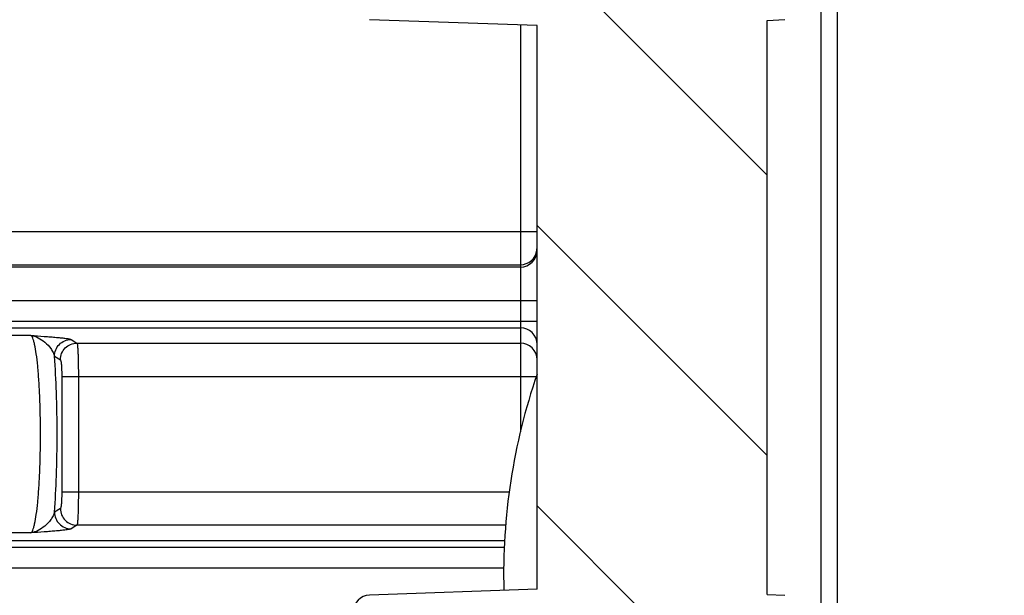
# Model space of a CAD drawing. Units: millimetres. Extents: x 0 to 1189, y 0 to 841.
# Drawn here: x 535 to 549, y 339 to 348 of the extents above; entities that cross this region are included whole.
import ezdxf

# ---------------------------------------------------------------- set-up
doc = ezdxf.new("R2010")
doc.units = ezdxf.units.MM
doc.header["$LTSCALE"] = 65.395
doc.layers.get('0').update_dxf_attribs({"linetype": 'CONTINUOUS'})
doc.layers.add('RUNDUNGEN', color=7, linetype='CONTINUOUS')

msp = doc.modelspace()

# ---------------------------------------------------------------- hatches: boundary and pattern name
at = {"linetype": 'Continuous'}
h = msp.add_hatch(dxfattribs=at)
h.set_pattern_fill('DEFAULT__15', color=2, scale=2.9725, angle=135, style=0, pattern_type=0)
h.set_pattern_definition([(135, (0, 0), (-2.1018749071, -2.1018749071), [])])
edge = h.paths.add_edge_path()
edge.add_line((546.9027068391, 255.9887158749), (546.9027068391, 268.1897074689))
edge.add_arc((546.6527068391, 255.9887158749), 0.25, -90, 0)
edge.add_line((546.1527068391, 255.7387158749), (546.6527068391, 255.7387158749))
edge.add_arc((546.1527068391, 256.2387158749), 0.5, 180, 270)
edge.add_line((545.6527068391, 259.5637158749), (545.6527068391, 256.2387158749))
edge.add_arc((545.5027068391, 259.5637158749), 0.15, 0, 90)
edge.add_line((545.5027068391, 259.7137158749), (543.5527068391, 259.7137158749))
edge.add_line((543.5527068391, 259.4455786607), (543.5527068391, 259.7137158749))
edge.add_line((543.3466761012, 258.8795138606), (543.5527068391, 259.4455786607))
edge.add_arc((543.2527068391, 258.9137158749), 0.1, 200, 340)
edge.add_line((542.9527068391001, 259.4455786607), (543.158737577, 258.8795138606))
edge.add_line((542.9527068391001, 259.7137158749), (542.9527068391001, 259.4455786607))
edge.add_line((542.9527068391001, 259.7137158749), (542.6527068391, 259.7137158749))
edge.add_arc((542.6527068391, 259.9637158749), 0.25, 180, 270)
edge.add_line((542.4027068391, 261.5366099831), (542.4027068391, 259.9637158749))
edge.add_line((545.154888473, 261.5606279084), (542.4027068391, 261.5366099831))
edge.add_arc((545.1527068391, 261.8106183892), 0.25, -89.5, 0)
edge.add_line((545.4027068391, 261.8106183892), (545.4027068391, 262.3418970437))
edge.add_line((546.6527068391, 262.3637158749), (545.4027068391, 262.3418970437))
edge.add_line((546.6527068391, 262.3637158749), (546.6527068391, 262.4637158749))
edge.add_line((546.6527068391, 262.4637158749), (545.9121201733, 262.6621554739))
edge.add_arc((546.0027068391, 263.0002295131), 0.35, 180, 255)
edge.add_line((545.6527068391, 263.0002295131), (545.6527068391, 264.7272022367))
edge.add_arc((546.0027068391, 264.7272022367), 0.35, 105, 180)
edge.add_line((546.6527068391, 265.2637158749), (545.9121201733, 265.0652762759))
edge.add_line((546.6527068391, 265.2637158749), (546.6527068391, 265.3637158749))
edge.add_line((546.6527068391, 265.3637158749), (545.4027068391, 265.385534706))
edge.add_line((545.4027068391, 265.385534706), (545.4027068391, 266.9680415591))
edge.add_arc((545.1527068391, 266.9680415591), 0.25, 0, 89)
edge.add_line((545.1570699407, 267.2180034829), (542.6483437375, 267.2617934617))
edge.add_arc((542.6527068391, 267.5117553854), 0.25, 180, 269)
edge.add_line((542.4027068391, 267.5117553854), (542.4027068391, 272.5887158749))
edge.add_line((542.4027068391, 272.5887158749), (539.8939819648999, 272.6763224779))
edge.add_arc((539.9027068391, 272.9261701847), 0.25, 180, 268.0000000000001)
edge.add_line((539.6527068391, 272.9261701847), (539.6527068391, 273.5887158749))
edge.add_line((540.3527068391, 273.6009344203), (539.6527068391, 273.5887158749))
edge.add_line((540.3527068391, 273.6009344203), (540.3527068391, 273.7887158749))
edge.add_line((545.4527068391001, 273.8332229006), (540.3527068391, 273.7887158749))
edge.add_line((545.4527068391001, 273.8332229006), (545.4527068391001, 275.3942088492))
edge.add_line((545.4527068391001, 275.3942088492), (540.3527068391, 275.4387158749))
edge.add_line((540.3527068391, 275.4387158749), (540.3527068391, 275.6264973294))
edge.add_line((540.3527068391, 275.6264973294), (539.6527068391, 275.6387158749))
edge.add_line((539.6527068391, 275.6387158749), (539.6527068391, 276.3012615651))
edge.add_arc((539.9027068391, 276.3012615651), 0.25, 92, 180)
edge.add_line((542.4027068391, 276.6387158749), (539.8939819648999, 276.5511092718))
edge.add_line((542.4027068391, 276.6387158749), (542.4027068391, 278.52126081))
edge.add_line((542.4027068391, 278.52126081), (541.6483437375, 278.5344282669))
edge.add_arc((541.6527068391, 278.7843901907), 0.25, 180, 269)
edge.add_line((541.4027068391, 278.7843901907), (541.4027068391, 279.0430415591))
edge.add_arc((541.6527068391, 279.0430415591), 0.25, 91, 180)
edge.add_line((547.9070699407, 279.4022499551), (541.6483437375, 279.2930034829))
edge.add_arc((547.9027068391, 279.6522118789), 0.25, -89, 0)
edge.add_line((548.1527068391, 279.6522118789), (548.1527068391, 281.5637158749))
edge.add_line((548.1527068391, 281.5637158749), (548.9027068391, 281.5637158749))
edge.add_line((548.4027068391, 281.9832656905), (548.9027068391, 281.5637158749))
edge.add_line((548.4027068391, 288.0691660593), (548.4027068391, 281.9832656905))
edge.add_line((548.4027068391, 288.0691660593), (548.9027068391, 288.4887158749))
edge.add_line((548.1527068391, 288.4887158749), (548.9027068391, 288.4887158749))
edge.add_line((548.1527068391, 288.4887158749), (548.1527068391, 289.5752198708))
edge.add_arc((547.9027068391, 289.5752198708), 0.25, 0, 89)
edge.add_line((547.9070699407, 289.8251817946), (541.6483437375, 289.9344282669))
edge.add_arc((541.6527068391, 290.1843901907), 0.25, 180, 269)
edge.add_line((541.4027068391, 290.1843901907), (541.4027068391, 290.4430415591))
edge.add_arc((541.6527068391, 290.4430415591), 0.25, 91, 180)
edge.add_line((542.4027068391, 290.7061709398), (541.6483437375, 290.6930034829))
edge.add_line((542.4027068391, 290.7061709398), (542.4027068391, 322.5887158749))
edge.add_line((542.4027068391, 322.5887158749), (539.8939819648999, 322.6763224779))
edge.add_arc((539.9027068391, 322.9261701847), 0.25, 180, 268.0000000000001)
edge.add_line((539.6527068391, 322.9261701847), (539.6527068391, 323.5887158749))
edge.add_line((540.3527068391, 323.6009344203), (539.6527068391, 323.5887158749))
edge.add_line((540.3527068391, 323.6009344203), (540.3527068391, 323.7887158749))
edge.add_line((545.4527068391001, 323.8332229006), (540.3527068391, 323.7887158749))
edge.add_line((545.4527068391001, 323.8332229006), (545.4527068391001, 325.3942088492))
edge.add_line((545.4527068391001, 325.3942088492), (540.3527068391, 325.4387158749))
edge.add_line((540.3527068391, 325.4387158749), (540.3527068391, 325.6264973294))
edge.add_line((540.3527068391, 325.6264973294), (539.6527068391, 325.6387158749))
edge.add_line((539.6527068391, 325.6387158749), (539.6527068391, 326.3012615651))
edge.add_arc((539.9027068391, 326.3012615651), 0.25, 92, 180)
edge.add_line((542.4027068391, 326.6387158749), (539.8939819648999, 326.5511092718))
edge.add_line((542.4027068391, 326.6387158749), (542.4027068391, 335.0887158749))
edge.add_line((542.4027068391, 335.0887158749), (539.8939819648999, 335.1763224779))
edge.add_arc((539.9027068391, 335.4261701847), 0.25, 180, 268.0000000000001)
edge.add_line((539.6527068391, 335.4261701847), (539.6527068391, 336.0887158749))
edge.add_line((540.3527068391, 336.1009344203), (539.6527068391, 336.0887158749))
edge.add_line((540.3527068391, 336.1009344203), (540.3527068391, 336.2887158749))
edge.add_line((545.4527068391001, 336.3332229006), (540.3527068391, 336.2887158749))
edge.add_line((545.4527068391001, 336.3332229006), (545.4527068391001, 337.8942088492))
edge.add_line((545.4527068391001, 337.8942088492), (540.3527068391, 337.9387158749))
edge.add_line((540.3527068391, 337.9387158749), (540.3527068391, 338.1264973294))
edge.add_line((540.3527068391, 338.1264973294), (539.6527068391, 338.1387158749))
edge.add_line((539.6527068391, 338.1387158749), (539.6527068391, 338.8012615651))
edge.add_arc((539.9027068391, 338.8012615651), 0.25, 92, 180)
edge.add_line((542.4027068391, 339.1387158749), (539.8939819648999, 339.0511092718))
edge.add_line((542.4027068391, 339.1387158749), (542.4027068391, 347.5887158749))
edge.add_line((542.4027068391, 347.5887158749), (539.8939819648999, 347.6763224779))
edge.add_arc((539.9027068391, 347.9261701847), 0.25, 180, 268.0000000000001)
edge.add_line((539.6527068391, 347.9261701847), (539.6527068391, 348.5887158749))
edge.add_line((540.3527068391, 348.6009344203), (539.6527068391, 348.5887158749))
edge.add_line((540.3527068391, 348.6009344203), (540.3527068391, 348.7887158749))
edge.add_line((545.4527068391001, 348.8332229006), (540.3527068391, 348.7887158749))
edge.add_line((545.4527068391001, 348.8332229006), (545.4527068391001, 350.3942088492))
edge.add_line((545.4527068391001, 350.3942088492), (540.3527068391, 350.4387158749))
edge.add_line((540.3527068391, 350.4387158749), (540.3527068391, 350.6264973294))
edge.add_line((540.3527068391, 350.6264973294), (539.6527068391, 350.6387158749))
edge.add_line((539.6527068391, 350.6387158749), (539.6527068391, 351.3012615651))
edge.add_arc((539.9027068391, 351.3012615651), 0.25, 92, 180)
edge.add_line((542.4027068391, 351.6387158749), (539.8939819648999, 351.5511092718))
edge.add_line((542.4027068391, 351.6387158749), (542.4027068391, 385.0887158749))
edge.add_line((542.4027068391, 385.0887158749), (539.8939819648999, 385.1763224779))
edge.add_arc((539.9027068391, 385.4261701847), 0.25, 180, 268.0000000000001)
edge.add_line((539.6527068391, 385.4261701847), (539.6527068391, 386.0887158749))
edge.add_line((540.3527068391, 386.1009344203), (539.6527068391, 386.0887158749))
edge.add_line((540.3527068391, 386.1009344203), (540.3527068391, 386.2887158749))
edge.add_line((545.4527068391001, 386.3332229006), (540.3527068391, 386.2887158749))
edge.add_line((545.4527068391001, 386.3332229006), (545.4527068391001, 387.8942088492))
edge.add_line((545.4527068391001, 387.8942088492), (540.3527068391, 387.9387158749))
edge.add_line((540.3527068391, 387.9387158749), (540.3527068391, 388.1264973294))
edge.add_line((540.3527068391, 388.1264973294), (539.6527068391, 388.1387158749))
edge.add_line((539.6527068391, 388.1387158749), (539.6527068391, 388.8012615651))
edge.add_arc((539.9027068391, 388.8012615651), 0.25, 92, 180)
edge.add_line((542.4027068391, 389.1387158749), (539.8939819648999, 389.0511092718))
edge.add_line((542.4027068391, 389.1387158749), (542.4027068391, 397.5887158749))
edge.add_line((542.4027068391, 397.5887158749), (539.8939819648999, 397.6763224779))
edge.add_arc((539.9027068391, 397.9261701847), 0.25, 180, 268.0000000000001)
edge.add_line((539.6527068391, 397.9261701847), (539.6527068391, 398.5887158749))
edge.add_line((540.3527068391, 398.6009344203), (539.6527068391, 398.5887158749))
edge.add_line((540.3527068391, 398.6009344203), (540.3527068391, 398.7887158749))
edge.add_line((545.4527068391001, 398.8332229006), (540.3527068391, 398.7887158749))
edge.add_line((545.4527068391001, 398.8332229006), (545.4527068391001, 400.3942088492))
edge.add_line((545.4527068391001, 400.3942088492), (540.3527068391, 400.4387158749))
edge.add_line((540.3527068391, 400.4387158749), (540.3527068391, 400.6264973294))
edge.add_line((540.3527068391, 400.6264973294), (539.6527068391, 400.6387158749))
edge.add_line((539.6527068391, 400.6387158749), (539.6527068391, 401.3012615651))
edge.add_arc((539.9027068391, 401.3012615651), 0.25, 92, 180)
edge.add_line((542.4027068391, 401.6387158749), (539.8939819648999, 401.5511092718))
edge.add_line((542.4027068391, 401.6387158749), (542.4027068391, 410.0887158749))
edge.add_line((542.4027068391, 410.0887158749), (539.8939819648999, 410.1763224779))
edge.add_arc((539.9027068391, 410.4261701847), 0.25, 180, 268.0000000000001)
edge.add_line((539.6527068391, 410.4261701847), (539.6527068391, 411.0887158749))
edge.add_line((540.3527068391, 411.1009344203), (539.6527068391, 411.0887158749))
edge.add_line((540.3527068391, 411.1009344203), (540.3527068391, 411.2887158749))
edge.add_line((545.4527068391001, 411.3332229006), (540.3527068391, 411.2887158749))
edge.add_line((545.4527068391001, 411.3332229006), (545.4527068391001, 412.8942088492))
edge.add_line((545.4527068391001, 412.8942088492), (540.3527068391, 412.9387158749))
edge.add_line((540.3527068391, 412.9387158749), (540.3527068391, 413.1264973294))
edge.add_line((540.3527068391, 413.1264973294), (539.6527068391, 413.1387158749))
edge.add_line((539.6527068391, 413.1387158749), (539.6527068391, 413.8012615651))
edge.add_arc((539.9027068391, 413.8012615651), 0.25, 92, 180)
edge.add_line((542.4027068391, 414.1387158749), (539.8939819648999, 414.0511092718))
edge.add_line((542.4027068391, 414.1387158749), (542.4027068391, 422.5887158749))
edge.add_line((542.4027068391, 422.5887158749), (539.8939819648999, 422.6763224779))
edge.add_arc((539.9027068391, 422.9261701847), 0.25, 180, 268.0000000000001)
edge.add_line((539.6527068391, 422.9261701847), (539.6527068391, 423.5887158749))
edge.add_line((540.3527068391, 423.6009344203), (539.6527068391, 423.5887158749))
edge.add_line((540.3527068391, 423.6009344203), (540.3527068391, 423.7887158749))
edge.add_line((545.4527068391001, 423.8332229006), (540.3527068391, 423.7887158749))
edge.add_line((545.4527068391001, 423.8332229006), (545.4527068391001, 425.3942088492))
edge.add_line((545.4527068391001, 425.3942088492), (540.3527068391, 425.4387158749))
edge.add_line((540.3527068391, 425.4387158749), (540.3527068391, 425.6264973294))
edge.add_line((540.3527068391, 425.6264973294), (539.6527068391, 425.6387158749))
edge.add_line((539.6527068391, 425.6387158749), (539.6527068391, 426.3012615651))
edge.add_arc((539.9027068391, 426.3012615651), 0.25, 92, 180)
edge.add_line((542.4027068391, 426.6387158749), (539.8939819648999, 426.5511092718))
edge.add_line((542.4027068391, 426.6387158749), (542.4027068391, 460.0887158749))
edge.add_line((542.4027068391, 460.0887158749), (539.8939819648999, 460.1763224779))
edge.add_arc((539.9027068391, 460.4261701847), 0.25, 180, 268.0000000000001)
edge.add_line((539.6527068391, 460.4261701847), (539.6527068391, 461.0887158749))
edge.add_line((540.3527068391, 461.1009344203), (539.6527068391, 461.0887158749))
edge.add_line((540.3527068391, 461.1009344203), (540.3527068391, 461.2887158749))
edge.add_line((545.4527068391001, 461.3332229006), (540.3527068391, 461.2887158749))
edge.add_line((545.4527068391001, 461.3332229006), (545.4527068391001, 462.8942088492))
edge.add_line((545.4527068391001, 462.8942088492), (540.3527068391, 462.9387158749))
edge.add_line((540.3527068391, 462.9387158749), (540.3527068391, 463.1264973294))
edge.add_line((540.3527068391, 463.1264973294), (539.6527068391, 463.1387158749))
edge.add_line((539.6527068391, 463.1387158749), (539.6527068391, 463.8012615651))
edge.add_arc((539.9027068391, 463.8012615651), 0.25, 92, 180)
edge.add_line((542.4027068391, 464.1387158749), (539.8939819648999, 464.0511092718))
edge.add_line((542.4027068391, 464.1387158749), (542.4027068391, 472.5887158749))
edge.add_line((542.4027068391, 472.5887158749), (539.8939819648999, 472.6763224779))
edge.add_arc((539.9027068391, 472.9261701847), 0.25, 180, 268.0000000000001)
edge.add_line((539.6527068391, 472.9261701847), (539.6527068391, 473.5887158749))
edge.add_line((540.3527068391, 473.6009344203), (539.6527068391, 473.5887158749))
edge.add_line((540.3527068391, 473.6009344203), (540.3527068391, 473.7887158749))
edge.add_line((545.4527068391001, 473.8332229006), (540.3527068391, 473.7887158749))
edge.add_line((545.4527068391001, 473.8332229006), (545.4527068391001, 475.3942088492))
edge.add_line((545.4527068391001, 475.3942088492), (540.3527068391, 475.4387158749))
edge.add_line((540.3527068391, 475.4387158749), (540.3527068391, 475.6264973294))
edge.add_line((540.3527068391, 475.6264973294), (539.6527068391, 475.6387158749))
edge.add_line((539.6527068391, 475.6387158749), (539.6527068391, 476.3012615651))
edge.add_arc((539.9027068391, 476.3012615651), 0.25, 92, 180)
edge.add_line((542.4027068391, 476.6387158749), (539.8939819648999, 476.5511092718))
edge.add_line((542.4027068391, 476.6387158749), (542.4027068391, 485.0887158749))
edge.add_line((542.4027068391, 485.0887158749), (539.8939819648999, 485.1763224779))
edge.add_arc((539.9027068391, 485.4261701847), 0.25, 180, 268.0000000000001)
edge.add_line((539.6527068391, 485.4261701847), (539.6527068391, 486.0887158749))
edge.add_line((540.3527068391, 486.1009344203), (539.6527068391, 486.0887158749))
edge.add_line((540.3527068391, 486.1009344203), (540.3527068391, 486.2887158749))
edge.add_line((545.4527068391001, 486.3332229006), (540.3527068391, 486.2887158749))
edge.add_line((545.4527068391001, 486.3332229006), (545.4527068391001, 487.8942088492))
edge.add_line((545.4527068391001, 487.8942088492), (540.3527068391, 487.9387158749))
edge.add_line((540.3527068391, 487.9387158749), (540.3527068391, 488.1264973294))
edge.add_line((540.3527068391, 488.1264973294), (539.6527068391, 488.1387158749))
edge.add_line((539.6527068391, 488.1387158749), (539.6527068391, 488.8012615651))
edge.add_arc((539.9027068391, 488.8012615651), 0.25, 92, 180)
edge.add_line((542.4027068391, 489.1387158749), (539.8939819648999, 489.0511092718))
edge.add_line((542.4027068391, 489.1387158749), (542.4027068391, 521.02126081))
edge.add_line((542.4027068391, 521.02126081), (541.6483437375, 521.0344282669))
edge.add_arc((541.6527068391, 521.2843901907), 0.25, 180, 269)
edge.add_line((541.4027068391, 521.2843901907), (541.4027068391, 521.5430415591001))
edge.add_arc((541.6527068391, 521.5430415591001), 0.25, 91, 180)
edge.add_line((547.9070699407, 521.9022499551), (541.6483437375, 521.7930034829))
edge.add_arc((547.9027068391, 522.1522118789), 0.25, -89, 0)
edge.add_line((548.1527068391, 522.1522118789), (548.1527068391, 523.2387158749))
edge.add_line((548.9027068391, 523.2387158749), (548.1527068391, 523.2387158749))
edge.add_line((548.9027068391, 523.2387158749), (548.4027068391, 523.6582656905))
edge.add_line((548.4027068391, 523.6582656905), (548.4027068391, 529.7441660593))
edge.add_line((548.9027068391, 530.1637158748999), (548.4027068391, 529.7441660593))
edge.add_line((548.9027068391, 530.1637158748999), (548.1527068391, 530.1637158748999))
edge.add_line((548.1527068391, 530.1637158748999), (548.1527068391, 532.0752198708))
edge.add_arc((547.9027068391, 532.0752198708), 0.25, 0, 89)
edge.add_line((547.9070699407, 532.3251817946), (541.6483437375, 532.4344282669))
edge.add_arc((541.6527068391, 532.6843901907), 0.25, 180, 269)
edge.add_line((541.4027068391, 532.6843901907), (541.4027068391, 532.9430415591))
edge.add_arc((541.6527068391, 532.9430415591), 0.25, 91, 180)
edge.add_line((542.4027068391, 533.2061709398), (541.6483437375, 533.1930034829))
edge.add_line((542.4027068391, 533.2061709398), (542.4027068391, 535.0887158749))
edge.add_line((542.4027068391, 535.0887158749), (539.8939819648999, 535.1763224779))
edge.add_arc((539.9027068391, 535.4261701847), 0.25, 180, 268.0000000000001)
edge.add_line((539.6527068391, 535.4261701847), (539.6527068391, 536.0887158749))
edge.add_line((540.3527068391, 536.1009344203), (539.6527068391, 536.0887158749))
edge.add_line((540.3527068391, 536.1009344203), (540.3527068391, 536.2887158748999))
edge.add_line((545.4527068391001, 536.3332229005999), (540.3527068391, 536.2887158748999))
edge.add_line((545.4527068391001, 536.3332229005999), (545.4527068391001, 537.8942088492))
edge.add_line((545.4527068391001, 537.8942088492), (540.3527068391, 537.9387158749))
edge.add_line((540.3527068391, 537.9387158749), (540.3527068391, 538.1264973294001))
edge.add_line((540.3527068391, 538.1264973294001), (539.6527068391, 538.1387158749))
edge.add_line((539.6527068391, 538.1387158749), (539.6527068391, 538.8012615651))
edge.add_arc((539.9027068391, 538.8012615651), 0.25, 92, 180)
edge.add_line((542.4027068391, 539.1387158749), (539.8939819648999, 539.0511092718))
edge.add_line((542.4027068391, 539.1387158749), (542.4027068391, 544.2156763643))
edge.add_arc((542.6527068391, 544.2156763643), 0.25, 91, 180)
edge.add_line((545.1570699407, 544.5094282669), (542.6483437375, 544.4656382881))
edge.add_arc((545.1527068391, 544.7593901907), 0.25, -89, 0)
edge.add_line((545.4027068391, 544.7593901907), (545.4027068391, 546.3418970437))
edge.add_line((546.6527068391, 546.3637158749), (545.4027068391, 546.3418970437))
edge.add_line((546.6527068391, 546.3637158749), (546.6527068391, 546.4637158749))
edge.add_line((546.6527068391, 546.4637158749), (545.9121201733, 546.6621554739))
edge.add_arc((546.0027068391, 547.0002295131), 0.35, 180, 255)
edge.add_line((545.6527068391, 547.0002295131), (545.6527068391, 548.7272022367))
edge.add_arc((546.0027068391, 548.7272022367), 0.35, 105, 180)
edge.add_line((546.6527068391, 549.2637158749), (545.9121201733, 549.0652762758999))
edge.add_line((546.6527068391, 549.2637158749), (546.6527068391, 549.3637158749))
edge.add_line((546.6527068391, 549.3637158749), (545.4027068391, 549.3855347059999))
edge.add_line((545.4027068391, 549.3855347059999), (545.4027068391, 549.9168133606))
edge.add_arc((545.1527068391, 549.9168133606), 0.25, 0, 89.5)
edge.add_line((545.154888473, 550.1668038414), (542.4027068391, 550.1908217666))
edge.add_line((542.4027068391, 550.1908217666), (542.4027068391, 551.7637158749))
edge.add_arc((542.6527068391, 551.7637158749), 0.25, 90, 180)
edge.add_line((542.9527068391001, 552.0137158749), (542.6527068391, 552.0137158749))
edge.add_line((542.9527068391001, 552.0137158749), (542.9527068391001, 552.2818530891001))
edge.add_line((542.9527068391001, 552.2818530891001), (543.158737577, 552.8479178892))
edge.add_arc((543.2527068391, 552.8137158749), 0.1, 20, 160)
edge.add_line((543.3466761012, 552.8479178892), (543.5527068391, 552.2818530891001))
edge.add_line((543.5527068391, 552.2818530891001), (543.5527068391, 552.0137158749))
edge.add_line((545.5027068391, 552.0137158749), (543.5527068391, 552.0137158749))
edge.add_arc((545.5027068391, 552.1637158748999), 0.15, -90, 0)
edge.add_line((545.6527068391, 552.1637158748999), (545.6527068391, 555.4887158749))
edge.add_arc((546.1527068391, 555.4887158749), 0.5, 90, 180)
edge.add_line((546.1527068391, 555.9887158749), (546.6527068391, 555.9887158749))
edge.add_arc((546.6527068391, 555.7387158749), 0.25, 0, 90)
edge.add_line((546.9027068391, 543.5377242809), (546.9027068391, 555.7387158749))
edge.add_arc((546.6527068391, 543.5377242809), 0.25, -89.5, 0)
edge.add_line((545.8527068391, 543.2807332671), (546.654888473, 543.2877338001))
edge.add_line((545.8527068391, 539.0615207053), (545.8527068391, 543.2807332671))
edge.add_line((545.8527068391, 539.0615207053), (546.1157908282, 539.0477330576999))
edge.add_arc((546.1027068391, 538.798075674), 0.25, 0, 87)
edge.add_line((546.3527068391, 538.798075674), (546.3527068391, 535.4293560758))
edge.add_arc((546.1027068391, 535.4293560758), 0.25, -87, 0)
edge.add_line((545.8527068391, 535.1659110444999), (546.1157908282, 535.1796986921))
edge.add_line((545.8527068391, 533.4046784983), (545.8527068391, 535.1659110444999))
edge.add_line((545.8527068391, 533.4046784983), (548.4201592455, 533.3598634498001))
edge.add_arc((548.4027068391, 532.3600157547), 1, 0, 89)
edge.add_line((549.4027068391, 532.3600157547), (549.4027068391, 530.1637158748999))
edge.add_line((549.1527068391, 530.1637158748999), (549.4027068391, 530.1637158748999))
edge.add_line((549.1527068391, 523.2387158749), (549.1527068391, 530.1637158748999))
edge.add_line((549.1527068391, 523.2387158749), (549.4027068391, 523.2387158749))
edge.add_line((549.4027068391, 523.2387158749), (549.4027068391, 521.8674159951))
edge.add_arc((548.4027068391, 521.8674159951), 1, -89, 0)
edge.add_line((545.8527068391, 520.8227532515), (548.4201592455, 520.8675682999))
edge.add_line((545.8527068391, 489.0615207053), (545.8527068391, 520.8227532515))
edge.add_line((545.8527068391, 489.0615207053), (546.1157908282, 489.0477330577))
edge.add_arc((546.1027068391, 488.798075674), 0.25, 0, 87)
edge.add_line((546.3527068391, 488.798075674), (546.3527068391, 485.4293560758))
edge.add_arc((546.1027068391, 485.4293560758), 0.25, -87, 0)
edge.add_line((545.8527068391, 485.1659110445), (546.1157908282, 485.1796986921))
edge.add_line((545.8527068391, 476.5615207053), (545.8527068391, 485.1659110445))
edge.add_line((545.8527068391, 476.5615207053), (546.1157908282, 476.5477330577))
edge.add_arc((546.1027068391, 476.298075674), 0.25, 0, 87)
edge.add_line((546.3527068391, 476.298075674), (546.3527068391, 472.9293560758))
edge.add_arc((546.1027068391, 472.9293560758), 0.25, -87, 0)
edge.add_line((545.8527068391, 472.6659110445), (546.1157908282, 472.6796986921))
edge.add_line((545.8527068391, 464.0615207053), (545.8527068391, 472.6659110445))
edge.add_line((545.8527068391, 464.0615207053), (546.1157908282, 464.0477330577))
edge.add_arc((546.1027068391, 463.798075674), 0.25, 0, 87)
edge.add_line((546.3527068391, 463.798075674), (546.3527068391, 460.4293560758))
edge.add_arc((546.1027068391, 460.4293560758), 0.25, 273, 360)
edge.add_line((544.0448564457, 460.0711656201), (546.1157908282, 460.1796986921))
edge.add_arc((544.0527068391, 459.9213711899), 0.15, 93.00000000000001, 180)
edge.add_line((543.9027068391, 426.8060605599), (543.9027068391, 459.9213711899))
edge.add_arc((544.0527068391, 426.8060605599), 0.15, 180, 267)
edge.add_line((544.0448564457, 426.6562661297), (546.1157908282, 426.5477330577))
edge.add_arc((546.1027068391, 426.298075674), 0.25, 0, 87)
edge.add_line((546.3527068391, 426.298075674), (546.3527068391, 422.9293560758))
edge.add_arc((546.1027068391, 422.9293560758), 0.25, 273, 360)
edge.add_line((545.8527068391, 422.6659110445), (546.1157908282, 422.6796986921))
edge.add_line((545.8527068391, 414.0615207053), (545.8527068391, 422.6659110445))
edge.add_line((545.8527068391, 414.0615207053), (546.1157908282, 414.0477330577))
edge.add_arc((546.1027068391, 413.798075674), 0.25, 0, 87)
edge.add_line((546.3527068391, 413.798075674), (546.3527068391, 410.4293560758))
edge.add_arc((546.1027068391, 410.4293560758), 0.25, 273, 360)
edge.add_line((545.8527068391, 410.1659110445), (546.1157908282, 410.1796986921))
edge.add_line((545.8527068391, 401.5615207053), (545.8527068391, 410.1659110445))
edge.add_line((545.8527068391, 401.5615207053), (546.1157908282, 401.5477330577))
edge.add_arc((546.1027068391, 401.298075674), 0.25, 0, 87)
edge.add_line((546.3527068391, 401.298075674), (546.3527068391, 397.9293560758))
edge.add_arc((546.1027068391, 397.9293560758), 0.25, 273, 360)
edge.add_line((545.8527068391, 397.6659110445), (546.1157908282, 397.6796986921))
edge.add_line((545.8527068391, 389.0615207053), (545.8527068391, 397.6659110445))
edge.add_line((545.8527068391, 389.0615207053), (546.1157908282, 389.0477330577))
edge.add_arc((546.1027068391, 388.798075674), 0.25, 0, 87)
edge.add_line((546.3527068391, 388.798075674), (546.3527068391, 385.4293560758))
edge.add_arc((546.1027068391, 385.4293560758), 0.25, 273, 360)
edge.add_line((544.0448564457, 385.0711656201), (546.1157908282, 385.1796986921))
edge.add_arc((544.0527068391, 384.9213711899), 0.15, 93.00000000000001, 180)
edge.add_line((543.9027068391, 351.8060605599), (543.9027068391, 384.9213711899))
edge.add_arc((544.0527068391, 351.8060605599), 0.15, 180, 267)
edge.add_line((544.0448564457, 351.6562661297), (546.1157908282, 351.5477330577))
edge.add_arc((546.1027068391, 351.298075674), 0.25, 0, 87)
edge.add_line((546.3527068391, 351.298075674), (546.3527068391, 347.9293560758))
edge.add_arc((546.1027068391, 347.9293560758), 0.25, 273, 360)
edge.add_line((545.8527068391, 347.6659110445), (546.1157908282, 347.6796986921))
edge.add_line((545.8527068391, 339.0615207053), (545.8527068391, 347.6659110445))
edge.add_line((545.8527068391, 339.0615207053), (546.1157908282, 339.0477330577))
edge.add_arc((546.1027068391, 338.798075674), 0.25, 0, 87)
edge.add_line((546.3527068391, 338.798075674), (546.3527068391, 335.4293560758))
edge.add_arc((546.1027068391, 335.4293560758), 0.25, 273, 360)
edge.add_line((545.8527068391, 335.1659110445), (546.1157908282, 335.1796986921))
edge.add_line((545.8527068391, 326.5615207053), (545.8527068391, 335.1659110445))
edge.add_line((545.8527068391, 326.5615207053), (546.1157908282, 326.5477330577))
edge.add_arc((546.1027068391, 326.298075674), 0.25, 0, 87)
edge.add_line((546.3527068391, 326.298075674), (546.3527068391, 322.9293560758))
edge.add_arc((546.1027068391, 322.9293560758), 0.25, 273, 360)
edge.add_line((545.8527068391, 322.6659110445), (546.1157908282, 322.6796986921))
edge.add_line((545.8527068391, 290.9046784983), (545.8527068391, 322.6659110445))
edge.add_line((545.8527068391, 290.9046784983), (548.4201592455, 290.8598634498))
edge.add_arc((548.4027068391, 289.8600157547), 1, 0, 89)
edge.add_line((549.4027068391, 289.8600157547), (549.4027068391, 288.4887158749))
edge.add_line((549.4027068391, 288.4887158749), (549.1527068391, 288.4887158749))
edge.add_line((549.1527068391, 288.4887158749), (549.1527068391, 281.5637158749))
edge.add_line((549.4027068391, 281.5637158749), (549.1527068391, 281.5637158749))
edge.add_line((549.4027068391, 281.5637158749), (549.4027068391, 279.3674159951))
edge.add_arc((548.4027068391, 279.3674159951), 1, -89, 0)
edge.add_line((545.8527068391, 278.3227532515), (548.4201592455, 278.3675682999))
edge.add_line((545.8527068391, 276.5615207053), (545.8527068391, 278.3227532515))
edge.add_line((545.8527068391, 276.5615207053), (546.1157908282, 276.5477330577))
edge.add_arc((546.1027068391, 276.298075674), 0.25, 0, 87)
edge.add_line((546.3527068391, 276.298075674), (546.3527068391, 272.9293560758))
edge.add_arc((546.1027068391, 272.9293560758), 0.25, 273, 360)
edge.add_line((545.8527068391, 272.6659110445), (546.1157908282, 272.6796986921))
edge.add_line((545.8527068391, 268.4466984827), (545.8527068391, 272.6659110445))
edge.add_line((545.8527068391, 268.4466984827), (546.654888473, 268.4396979496))
edge.add_arc((546.6527068391, 268.1897074689), 0.25, 0, 89.5)
edge = h.paths.add_edge_path()
edge.add_line((505.4027068391001, 256.2387158749), (505.4027068391001, 259.5637158749))
edge.add_arc((504.9027068391001, 256.2387158749), 0.5, 270, 360)
edge.add_line((504.3027068391, 255.7387158749), (504.9027068391001, 255.7387158749))
edge.add_line((504.3027068391, 255.7387158749), (504.3027068391, 256.8654232994))
edge.add_arc((504.0527068391, 256.8654232994), 0.25, 0, 89)
edge.add_line((501.0500889781, 257.1678722711), (504.0570699407, 257.1153852232))
edge.add_arc((501.0527068391, 257.3178494254), 0.15, 180, 269)
edge.add_line((500.9027068391001, 257.3178494254), (500.9027068391001, 257.7163112854))
edge.add_arc((501.0527068391, 257.7163112854), 0.15, 91, 180)
edge.add_line((503.2117610157, 257.9040205655), (501.0500889781, 257.8662884397))
edge.add_arc((503.1950475566001, 258.8615339918), 0.9576592825, -89, 89)
edge.add_line((503.2117610157, 259.8190474181), (500.6527068391001, 259.8637158749))
edge.add_line((500.6527068391001, 259.8637158749), (496.5013978588, 259.8999437995))
edge.add_arc((496.5027068391, 260.049938088), 0.15, 180, 269.5)
edge.add_line((496.3527068391001, 260.049938088), (496.3527068391001, 260.464759434))
edge.add_arc((496.5027068391, 260.464759434), 0.15, 90.4, 180)
edge.add_line((504.1527068391001, 260.6681710322), (496.5016596501, 260.6147557786))
edge.add_line((504.1527068391001, 260.6681710322), (504.1527068391001, 261.0137158749))
edge.add_arc((504.3527068391001, 261.0137158749), 0.2, 90, 180)
edge.add_line((505.4027068391001, 261.2137158749), (504.3527068391001, 261.2137158749))
edge.add_line((508.4027068391001, 261.2398964783), (505.4027068391001, 261.2137158749))
edge.add_line((508.4027068391001, 261.2398964783), (508.4027068391001, 259.9637158749))
edge.add_arc((508.1527068391001, 259.9637158749), 0.25, -90, 0)
edge.add_line((508.1527068391001, 259.7137158749), (507.8527068391001, 259.7137158749))
edge.add_line((507.8527068391001, 259.7137158749), (507.8527068391001, 259.4455786607))
edge.add_line((507.8527068391001, 259.4455786607), (507.6466761012, 258.8795138606))
edge.add_arc((507.5527068391, 258.9137158749), 0.1, 200, 340)
edge.add_line((507.458737577, 258.8795138606), (507.2527068391, 259.4455786607))
edge.add_line((507.2527068391, 259.4455786607), (507.2527068391, 259.7137158749))
edge.add_line((507.2527068391, 259.7137158749), (505.5527068391, 259.7137158749))
edge.add_arc((505.5527068391, 259.5637158749), 0.15, 90, 180)
edge = h.paths.add_edge_path()
edge.add_line((505.4027068391001, 552.1637158748999), (505.4027068391001, 555.4887158749))
edge.add_arc((505.5527068391, 552.1637158748999), 0.15, 180, 270)
edge.add_line((507.2527068391, 552.0137158749), (505.5527068391, 552.0137158749))
edge.add_line((507.2527068391, 552.2818530891001), (507.2527068391, 552.0137158749))
edge.add_line((507.458737577, 552.8479178892), (507.2527068391, 552.2818530891001))
edge.add_arc((507.5527068391, 552.8137158749), 0.1, 20.0000000001, 160)
edge.add_line((507.8527068391001, 552.2818530891001), (507.6466761012, 552.8479178892))
edge.add_line((507.8527068391001, 552.0137158749), (507.8527068391001, 552.2818530891001))
edge.add_line((508.1527068391001, 552.0137158749), (507.8527068391001, 552.0137158749))
edge.add_arc((508.1527068391001, 551.7637158749), 0.25, 0, 90)
edge.add_line((508.4027068391001, 550.4875352715001), (508.4027068391001, 551.7637158749))
edge.add_line((508.4027068391001, 550.4875352715001), (505.4027068391001, 550.5137158749))
edge.add_line((505.4027068391001, 550.5137158749), (504.3527068391001, 550.5137158749))
edge.add_arc((504.3527068391001, 550.7137158749), 0.2, 180, 270)
edge.add_line((504.1527068391001, 550.7137158749), (504.1527068391001, 551.0592607175))
edge.add_line((504.1527068391001, 551.0592607175), (496.5016596501, 551.1126759712))
edge.add_arc((496.5027068391, 551.2626723158), 0.15, 180, 269.6)
edge.add_line((496.3527068391001, 551.2626723158), (496.3527068391001, 551.6774936618))
edge.add_arc((496.5027068391, 551.6774936618), 0.15, 90.5, 180)
edge.add_line((500.6527068391001, 551.8637158749), (496.5013978588, 551.8274879503))
edge.add_line((503.2117610157, 551.9083843317), (500.6527068391001, 551.8637158749))
edge.add_arc((503.1950475566001, 552.8658977580001), 0.9576592825, -89, 89)
edge.add_line((503.2117610157, 553.8234111843), (501.0500889781, 553.8611433101))
edge.add_arc((501.0527068391, 554.0111204644), 0.15, 180, 269)
edge.add_line((500.9027068391001, 554.0111204644), (500.9027068391001, 554.4095823244))
edge.add_arc((501.0527068391, 554.4095823244), 0.15, 91, 180)
edge.add_line((501.0500889781, 554.5595594787001), (504.0570699407, 554.6120465266))
edge.add_arc((504.0527068391, 554.8620084504), 0.25, -89, 0)
edge.add_line((504.3027068391, 554.8620084504), (504.3027068391, 555.9887158749))
edge.add_line((504.3027068391, 555.9887158749), (504.9027068391001, 555.9887158749))
edge.add_arc((504.9027068391001, 555.4887158749), 0.5, 0, 90)

# ---------------------------------------------------------------- linework, layer by layer
at = {"color": 7, "linetype": 'Continuous'}
for p, q in [((542.4027068391, 347.5887158749), (539.8939819648999, 347.6763224779)), ((545.8527068391, 347.6659110445), (546.1157908282, 347.6796986921)), ((545.8527068391, 339.0615207053), (545.8527068391, 347.6659110445)), ((542.4027068391, 339.1387158749), (542.4027068391, 347.5887158749)), ((542.4027068391, 339.1387158749), (539.8939819648999, 339.0511092718)), ((545.8527068391, 339.0615207053), (546.1157908282, 339.0477330577))]:
    msp.add_line(p, q, dxfattribs=at)
for centre, radius, start, end in [((551.1527068391, 339.3637158749), 9.25, 161.0753555839, 181.5012998222001), ((539.9027068391, 338.8012615651), 0.25, 92, 180)]:
    msp.add_arc(centre, radius, start, end, dxfattribs=at)
at = {"layer": 'RUNDUNGEN', "color": 7, "linetype": 'Continuous'}
msp.add_line((546.9027068391, 290.8863506801), (546.9027068391, 363.4160810697), dxfattribs=at)
at = {"layer": 'RUNDUNGEN', "color": 9, "linetype": 'Continuous'}
for p, q in [((546.6548883164, 352.9655565259), (546.654889187, 333.5118752088)), ((542.1527068391, 347.5974460673), (542.1527068391, 341.4991968167)), ((509.2143717897, 344.5025694757), (542.4027068391, 344.5025694757)), ((509.2143717897, 344.0025885142), (542.1527068391, 344.0025885142)), ((542.1527068391, 343.9680412311), (520.8843549689, 343.9680412311)), ((520.8843565937, 343.4680602696), (542.4027068391, 343.4680602696)), ((520.8843566908, 343.1586123316), (542.4027068391, 343.1586123316)), ((520.8843549689, 343.0587493781), (542.1527068391, 343.0587493781)), ((534.8206881312, 342.9433961349), (534.484725708, 342.9433961514)), ((535.4226537865001, 342.882088561), (535.5110621673999, 342.8291298515)), ((535.5110621673999, 342.8291298515), (542.1527068391, 342.8291298515)), ((535.173605148, 342.6324311435), (535.2620134929, 342.5794724678)), ((535.2827409581, 342.3298150841), (542.3913956747, 342.3298150841)), ((535.2827409581, 342.3298150841), (535.2827409581, 340.5976166657)), ((535.5317896326001, 342.3298150841), (535.5317896326001, 340.5976166657)), ((535.2827409581, 340.5976166657), (541.9854902144999, 340.5976166657)), ((535.2620134929, 340.347959282), (535.1736051534, 340.2950006138)), ((535.5110621673999, 340.0983018983), (535.4226537889, 340.0453431895)), ((541.9321131521, 340.0983018983), (535.5110621673999, 340.0983018983)), ((520.8843549689, 339.8686823717), (541.9167693487, 339.8686823717)), ((534.8206879727, 339.9840355987), (534.4847255461, 339.984035615)), ((520.8843566706, 339.7688194182), (541.9118680327, 339.7688194182)), ((520.8843565937, 339.4593714802), (541.9034967269, 339.4593714802))]:
    msp.add_line(p, q, dxfattribs=at)
for centre, radius, start, end in [((542.1527115251, 344.2180365451), 0.249995314, 269.9989260277, 359.9988922830001), ((542.1527145844, 344.2525806211), 0.2499923701, 269.9991751964001, 352.8944152203999), ((542.1524872272, 344.2525938041001), 0.2502196123, 352.8978595605001, 359.9966089797), ((542.1528898628, 342.8089086071), 0.2498289415, 0.0420600477, 90.0419726608), ((542.1528898628, 342.5792890805), 0.2498289415, 0.0420600477, 90.0419726608)]:
    msp.add_arc(centre, radius, start, end, dxfattribs=at)
for points, knots in [([(534.8206873002999, 342.9433962109), (534.8578076473, 342.9379918518), (534.9337433838, 342.9126792998), (535.0348837373, 342.8427065113), (535.1077765691999, 342.7643573614), (535.1533753899, 342.6918699794), (535.1691456817, 342.6523927543), (535.1736051577, 342.6324309273)], [0, 0, 0, 0, 0.2288314931, 0.4786875270000001, 0.7438826692, 0.8752257575, 1, 1, 1, 1]), ([(534.9642632161, 341.4637185464), (534.9642631945, 341.5571321835), (534.9625042147001, 341.7405970001), (534.9546535769, 342.0074139538), (534.9419204091, 342.2545083682), (534.9248808662, 342.4730502882), (534.9041936339, 342.6552335106), (534.8834826955999, 342.7812237589), (534.8644892330001, 342.858714985), (534.8511604981, 342.8990680949), (534.8379949519, 342.9268805181), (534.8266064043, 342.9403624097), (534.8206874658999, 342.9433961349)], [0, 0, 0, 0, 0.1871142801, 0.3674836054, 0.5346449765, 0.6826827581, 0.806470144, 0.9019036757, 0.9380791189, 0.9663026334999999, 0.9866773364, 1, 1, 1, 1]), ([(534.8206881312, 342.9433961349), (534.8872516096, 342.938831974), (534.9853422130001, 342.9321174847), (535.1126879153, 342.9225003336), (535.199631759, 342.9152434453), (535.2769402852, 342.907772729), (535.3338788436, 342.9010829799), (535.3719628366999, 342.8953018238), (535.3938405115, 342.8912582448), (535.4102956523001, 342.8871968131), (535.4193950317, 342.8840405589), (535.4226537865001, 342.882088561)], [0, 0, 0, 0, 0.3302830631, 0.4867100693, 0.6321940389, 0.7621631465, 0.8712011129999999, 0.9159044826999999, 0.9528817668999999, 0.9811955095999999, 1, 1, 1, 1]), ([(535.1736051169, 342.6324311621), (535.1737525558999, 342.664833932), (535.1869515689, 342.7302935202), (535.2423984135, 342.8130590691), (535.3249641943, 342.8686871369), (535.3903237842, 342.8819407306), (535.4226537865001, 342.882088561)], [0, 0, 0, 0, 0.2501277137, 0.5003968793, 0.7504339784, 1, 1, 1, 1]), ([(535.2620134929, 342.5794724678), (535.2621609339, 342.6118752367), (535.2753599501999, 342.6773348223), (535.3308067969999, 342.7601003663), (535.4133725775, 342.8157284298), (535.478732166, 342.8289820216), (535.5110621673999, 342.8291298515)], [0, 0, 0, 0, 0.2501277132, 0.5003968786999999, 0.750433978, 1, 1, 1, 1]), ([(535.5110621673999, 342.8291298515), (535.5121631929001, 342.8278109048), (535.5135975767, 342.8229806191), (535.5155485726999, 342.8138947686), (535.5173975744, 342.8003006681), (535.5192762836, 342.7825877746), (535.5210696043, 342.7607704031), (535.5235089752, 342.7241677448), (535.5261160141, 342.6699690197), (535.5285769806, 342.5962509951), (535.5304070607, 342.5129503009), (535.531536911, 342.4230610391), (535.5317896141, 342.3612738311), (535.5317896326001, 342.3298150841)], [0, 0, 0, 0, 0.0102981995, 0.0290658601, 0.0563997567, 0.0921310406, 0.1359723843, 0.1875488314, 0.3120305396, 0.4611726374, 0.6296535694, 0.8114382645999999, 1, 1, 1, 1]), ([(535.2133118905999, 341.4637189971), (535.2133118365, 341.6727949121), (535.2072557636, 342.0626679072), (535.1880251347, 342.4522180201), (535.173605148, 342.6324311435)], [0, 0, 0, 0, 0.5362776765, 1, 1, 1, 1]), ([(535.2620134929, 342.5794724678), (535.2629086434, 342.5789362125), (535.2645442667, 342.5766023876), (535.2675421045, 342.5691599236), (535.2707212469, 342.5543120849), (535.2740940095, 342.5308078484), (535.2770549358, 342.5000331872), (535.2795215778, 342.4631753319), (535.28204372, 342.4057585692), (535.2827409424, 342.360748219), (535.2827409581, 342.3298150841)], [0, 0, 0, 0, 0.0124267934, 0.0322959098, 0.0962227532, 0.1916449153, 0.3156506498, 0.4640389031, 0.6316198761999999, 1, 1, 1, 1]), ([(534.8206874376999, 339.9840355987), (534.8266063812999, 339.987069331), (534.837994966, 340.0005512327), (534.8511605364, 340.0283637397), (534.8644892991, 340.0687169816), (534.8834827881, 340.1462084658), (534.9041937613999, 340.2721991815), (534.9248810311, 340.4543831086), (534.9419205832, 340.6729259149), (534.9546537245, 340.9200212859), (534.9625042980999, 341.1868391852), (534.9642632398001, 341.3703046197), (534.9642632161, 341.4637185464)], [0, 0, 0, 0, 0.0133226314, 0.0336973147, 0.0619208196, 0.0980962606, 0.1935297424, 0.3173172012, 0.4653550522, 0.6325164769, 0.8128858109999999, 1, 1, 1, 1]), ([(535.1736051534, 340.2950006138), (535.1880252317, 340.4752146976), (535.2072558639, 340.8647668933), (535.2133119548, 341.2546419682), (535.2133118905999, 341.4637189971)], [0, 0, 0, 0, 0.4637223257, 1, 1, 1, 1]), ([(535.2827409581, 340.5976166657), (535.2827409424, 340.5666835308), (535.28204372, 340.5216731806), (535.2795215778, 340.4642564179), (535.2770549358, 340.4273985626), (535.2740940095, 340.3966239013), (535.2707212469, 340.3731196649), (535.2675421045, 340.3582718262), (535.2645442667, 340.3508293622), (535.2629086434, 340.3484955372), (535.2620134929, 340.347959282)], [0, 0, 0, 0, 0.3683801238, 0.5359610968999999, 0.6843493502, 0.8083550847, 0.9037772468, 0.9677040901999999, 0.9875732065999999, 1, 1, 1, 1]), ([(535.5317896326001, 340.5976166657), (535.5317896141, 340.5661579187), (535.531536911, 340.5043707107), (535.5304070607, 340.4144814489), (535.5285769806, 340.3311807547), (535.5261160141, 340.25746273), (535.5235089752, 340.203264005), (535.5210696043, 340.1666613467), (535.5192762836, 340.1448439751), (535.5173975744, 340.1271310817), (535.5155485726999, 340.1135369812), (535.5135975767, 340.1044511306), (535.5121631929001, 340.099620845), (535.5110621673999, 340.0983018983)], [0, 0, 0, 0, 0.1885617354, 0.3703464306, 0.5388273626, 0.6879694604000001, 0.8124511686, 0.8640276157, 0.9078689594, 0.9436002433, 0.9709341399, 0.9897018005, 1, 1, 1, 1]), ([(535.1736051680999, 340.2950008593), (535.1691456802, 340.2750390344), (535.1533754069001, 340.2355618013), (535.1077765919999, 340.1630744059), (535.0348837656, 340.0847252381), (534.9337433946, 340.0147524574), (534.8578076546, 339.9894398987), (534.8206873048, 339.9840355347)], [0, 0, 0, 0, 0.1247742358, 0.2561173352, 0.5213124652000001, 0.7711685043000001, 1, 1, 1, 1]), ([(535.1736051184, 340.2950005928), (535.1737525604, 340.2625978226), (535.1869515696, 340.1971382339), (535.2423984147, 340.114372683), (535.3249641955999, 340.0587446137), (535.3903237864, 340.0454910197), (535.4226537889, 340.0453431895)], [0, 0, 0, 0, 0.2501277132, 0.5003968796, 0.7504339787000001, 1, 1, 1, 1]), ([(535.2620134929, 340.347959282), (535.2621609339, 340.315556513), (535.2753599501999, 340.2500969274), (535.3308067969999, 340.1673313835), (535.4133725775, 340.11170332), (535.478732166, 340.0984497281), (535.5110621673999, 340.0983018983)], [0, 0, 0, 0, 0.2501277132, 0.5003968786999999, 0.750433978, 1, 1, 1, 1]), ([(535.4226537889, 340.0453431895), (535.4193950323, 340.0433911919), (535.4102956506, 340.0402349355), (535.3938405032, 340.0361735032), (535.3719628206, 340.0321299234), (535.3338788139, 340.0263487655), (535.2769402326, 340.0196590141), (535.1996316771, 340.0121882981), (535.1126878001, 340.0049314062), (534.9853420730001, 339.9953142569), (534.8872514547, 339.9885997584), (534.8206879727, 339.9840355987)], [0, 0, 0, 0, 0.0188044923, 0.0471182365, 0.08409552630000001, 0.1287988986, 0.2378368735, 0.3678060081, 0.5132899840999999, 0.6697170074000001, 1, 1, 1, 1])]:
    msp.add_open_spline(points, degree=3, knots=knots, dxfattribs=at)

doc.saveas('drawing.dxf')
